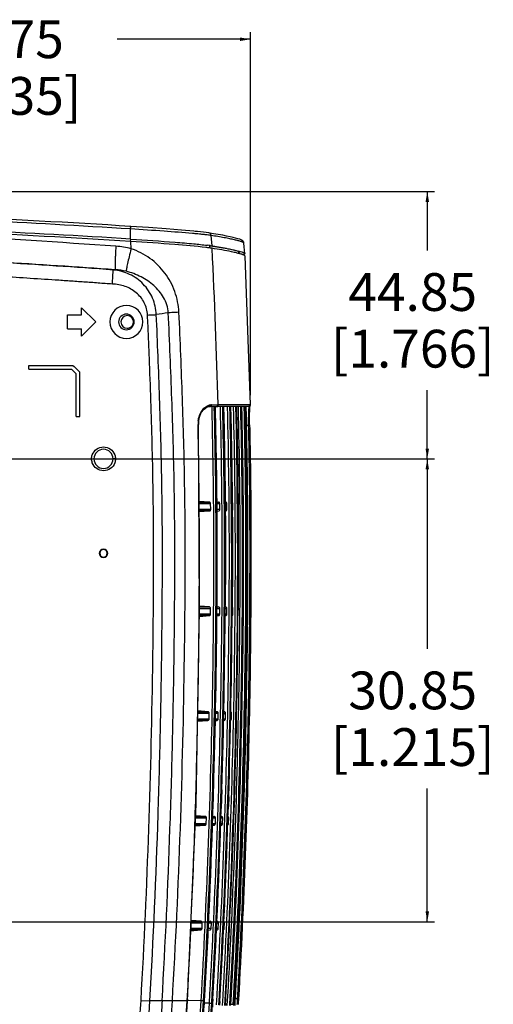
# Model space of a CAD drawing. Units: millimetres. Extents: x 0 to 1189, y 0 to 841.
# Drawn here: x 643 to 743, y 139 to 348 of the extents above; entities that cross this region are included whole.
import ezdxf

# ---------------------------------------------------------------- set-up
doc = ezdxf.new("R2010")
doc.units = ezdxf.units.MM
doc.header["$LTSCALE"] = 65.395
doc.layers.get('0').update_dxf_attribs({"linetype": 'CONTINUOUS'})
for name, color, linetype in [('00-V1_PLUS-LAST_ASDXF_DIMENSION', 7, 'CONTINUOUS'), ('V1_PLUS-BOTTDXF_CONTINUOUS_LINE', 7, 'CONTINUOUS'), ('V1P_OPTOMA-TDXF_CONTINUOUS_LINE', 7, 'CONTINUOUS')]:
    doc.layers.add(name, color=color, linetype=linetype)
doc.styles.get("Standard").update_dxf_attribs({"font": 'arial.ttf'})
doc.dimstyles.new('DIMSTYLE_1', dxfattribs={"dimtxt": 8, "dimasz": 2.2, "dimexe": 1.5, "dimexo": 1, "dimgap": 4.8, "dimtad": 0, "dimtih": 1, "dimtoh": 1, "dimdsep": 46, "dimtxsty": 'Standard', "dimblk": '_FILLED', "dimblk1": '_FILLED', "dimblk2": '_FILLED', "dimcen": 0.09, "dimadec": 0, "dimazin": 0, "dimtp": 0.01, "dimtm": 0.01, "dimtfac": 1, "dimtofl": 0, "dimtmove": 0, "dimatfit": 3, "dimldrblk": '_FILLED', "dimfxl": 0, "dimtolj": 1, "dimarcsym": 0})

# ---------------------------------------------------------------- blocks, each defined once
blk = doc.blocks.new('_FILLED')
at = {"color": 0, "linetype": 'ByBlock'}
blk.add_solid([(0, 0), (-1, 0.166), (-1, -0.166)], dxfattribs=at)
blk = doc.blocks.new('*D10')
at = {"layer": '00-V1_PLUS-LAST_ASDXF_DIMENSION', "color": 2, "linetype": 'Continuous'}
for p, q in [((563.05, 311.4), (730.43, 311.4)), ((728.93, 311.4), (728.93, 298.92)), ((728.93, 254.77), (728.93, 269.32)), ((528.86, 254.77), (730.43, 254.77))]:
    blk.add_line(p, q, dxfattribs=at)
at = {"layer": '00-V1_PLUS-LAST_ASDXF_DIMENSION', "color": 2, "linetype": 'Continuous', "xscale": 2.2, "yscale": 2.2, "zscale": 2.2}
for p, rotation in [((728.93, 311.4), 90), ((728.93, 254.77), 270)]:
    blk.add_blockref('_FILLED', p, dxfattribs=dict(at, rotation=rotation))
at = {"layer": '00-V1_PLUS-LAST_ASDXF_DIMENSION', "color": 2, "linetype": 'Continuous', "insert": (725.84, 294.12), "char_height": 8, "width": 34.1413, "attachment_point": 2, "line_spacing_factor": 0.9}
blk.add_mtext('44.85\\P[1.766]', dxfattribs=at)
blk = doc.blocks.new('*D11')
at = {"layer": '00-V1_PLUS-LAST_ASDXF_DIMENSION', "color": 2, "linetype": 'Continuous'}
for p, q in [((528.86, 254.77), (730.43, 254.77)), ((728.93, 254.77), (728.93, 214.57)), ((728.93, 156.77), (728.93, 184.97)), ((588.86, 156.77), (730.43, 156.77))]:
    blk.add_line(p, q, dxfattribs=at)
at = {"layer": '00-V1_PLUS-LAST_ASDXF_DIMENSION', "color": 2, "linetype": 'Continuous', "xscale": 2.2, "yscale": 2.2, "zscale": 2.2}
for p, rotation in [((728.93, 254.77), 90), ((728.93, 156.77), 270)]:
    blk.add_blockref('_FILLED', p, dxfattribs=dict(at, rotation=rotation))
at = {"layer": '00-V1_PLUS-LAST_ASDXF_DIMENSION', "color": 2, "linetype": 'Continuous', "insert": (725.84, 209.77), "char_height": 8, "width": 34.1413, "attachment_point": 2, "line_spacing_factor": 0.9}
blk.add_mtext('30.85\\P[1.215]', dxfattribs=at)
blk = doc.blocks.new('*D13')
at = {"layer": '00-V1_PLUS-LAST_ASDXF_DIMENSION', "color": 2, "linetype": 'Continuous'}
for p, q in [((591.36, 313.63), (591.36, 345.14)), ((691.48, 268.25), (691.48, 345.14)), ((591.36, 343.64), (619.55, 343.64)), ((691.48, 343.64), (663.29, 343.64))]:
    blk.add_line(p, q, dxfattribs=at)
at = {"layer": '00-V1_PLUS-LAST_ASDXF_DIMENSION', "color": 2, "linetype": 'Continuous', "xscale": 2.2, "yscale": 2.2, "zscale": 2.2, "rotation": 180}
blk.add_blockref('_FILLED', (591.36, 343.64), dxfattribs=at)
at = {"layer": '00-V1_PLUS-LAST_ASDXF_DIMENSION', "color": 2, "linetype": 'Continuous', "xscale": 2.2, "yscale": 2.2, "zscale": 2.2}
blk.add_blockref('_FILLED', (691.48, 343.64), dxfattribs=at)
at = {"layer": '00-V1_PLUS-LAST_ASDXF_DIMENSION', "color": 2, "linetype": 'Continuous', "insert": (638.33, 347.64), "char_height": 8, "width": 34.1413, "attachment_point": 2, "line_spacing_factor": 0.9}
blk.add_mtext('23.75\\P[0.935]', dxfattribs=at)

msp = doc.modelspace()

# ---------------------------------------------------------------- linework, layer by layer
at = {"layer": 'V1_PLUS-BOTTDXF_CONTINUOUS_LINE', "color": 7, "linetype": 'Continuous'}
for p, q in [((666.11, 300.814), (666.142, 301.313)), ((666.214, 299.272), (666.137, 300.824)), ((682.848, 299.414), (682.884, 299.913)), ((688.92, 298.715), (688.888, 298.31)), ((688.958, 298.44), (688.947, 298.295)), ((688.978, 298.689), (688.958, 298.44)), ((689.332, 298.189), (688.978, 298.689)), ((691.483, 266.273), (690.332, 297.728)), ((655.713, 286.791), (658.713, 283.791)), ((655.713, 285.291), (655.713, 286.791)), ((652.713, 285.291), (655.713, 285.291)), ((652.713, 282.291), (652.713, 285.291)), ((655.713, 280.791), (658.713, 283.791)), ((652.713, 282.291), (655.713, 282.291)), ((655.713, 280.791), (655.713, 282.291)), ((644.563, 273.791), (644.563, 274.591)), ((644.563, 274.591), (653.895, 274.591)), ((644.563, 273.791), (653.563, 273.791)), ((653.563, 273.791), (654.563, 272.791)), ((653.895, 274.591), (654.129, 274.357)), ((654.129, 274.357), (655.129, 273.357)), ((655.129, 273.357), (655.363, 273.122)), ((655.363, 263.791), (655.363, 273.122)), ((654.563, 263.791), (654.563, 272.791)), ((681.65, 265.328), (682.294, 265.792)), ((682.7, 265.792), (682.224, 265.741)), ((683.011, 265.85), (682.287, 265.787)), ((682.294, 265.792), (682.685, 265.929)), ((682.686, 265.929), (682.689, 265.93)), ((683.022, 265.827), (682.7, 265.792)), ((683.007, 265.964), (683.382, 265.964)), ((684.331, 265.966), (683.011, 265.85)), ((683.339, 265.861), (683.022, 265.827)), ((683.249, 266.269), (684.594, 266.272)), ((683.382, 265.964), (684.331, 265.966)), ((684.052, 265.901), (683.829, 265.901)), ((684.062, 265.9), (684.052, 265.901)), ((684.07, 265.207), (684.052, 265.901)), ((685.109, 265.861), (684.063, 265.752)), ((684.331, 265.966), (684.348, 265.966)), ((684.348, 265.966), (684.964, 265.966)), ((684.594, 266.272), (684.612, 266.271)), ((684.612, 266.272), (685.229, 266.272)), ((684.964, 265.966), (686.56, 265.966)), ((685.229, 266.272), (686.296, 266.272)), ((685.789, 265.901), (685.602, 265.901)), ((685.796, 265.901), (685.789, 265.901)), ((685.789, 265.901), (685.804, 265.315)), ((686.626, 265.862), (685.797, 265.777)), ((686.296, 266.272), (687.953, 266.272)), ((686.56, 265.966), (687.685, 265.966)), ((687.275, 265.902), (687.12, 265.902)), ((687.28, 265.902), (687.275, 265.902)), ((687.275, 265.902), (687.288, 265.37)), ((687.898, 265.862), (687.281, 265.8)), ((687.685, 265.966), (688.259, 265.966)), ((687.953, 266.272), (688.528, 266.272)), ((688.259, 265.966), (688.77, 265.966)), ((688.517, 265.903), (688.395, 265.903)), ((688.52, 265.902), (688.517, 265.903)), ((688.517, 265.903), (688.526, 265.555)), ((688.92, 265.861), (688.521, 265.823)), ((688.528, 266.272), (689.04, 266.272)), ((688.77, 265.966), (689.182, 265.966)), ((689.04, 266.272), (689.452, 266.272)), ((689.182, 265.966), (689.521, 265.966)), ((689.506, 265.903), (689.417, 265.903)), ((689.452, 266.272), (690.315, 266.273)), ((689.647, 265.861), (689.511, 265.848)), ((689.521, 265.966), (690.548, 265.966)), ((690.197, 265.903), (690.146, 265.903)), ((690.485, 265.904), (690.198, 265.879)), ((690.315, 266.273), (690.821, 266.273)), ((690.491, 265.904), (690.485, 265.904)), ((690.49, 265.907), (691.167, 265.966)), ((690.491, 265.903), (691.21, 265.966)), ((690.548, 265.966), (690.795, 265.966)), ((690.795, 265.966), (690.91, 265.966)), ((690.821, 266.273), (691.068, 266.273)), ((690.91, 265.966), (691.016, 265.966)), ((691.016, 265.966), (691.21, 265.966)), ((691.068, 266.273), (691.48, 266.273)), ((691.204, 265.966), (691.167, 265.966)), ((691.167, 265.966), (691.167, 265.966)), ((691.21, 265.966), (691.204, 265.966)), ((691.21, 265.966), (691.21, 265.966)), ((691.48, 266.273), (691.483, 266.273)), ((691.483, 266.273), (691.483, 266.273)), ((654.563, 263.791), (655.363, 263.791)), ((680.382, 262.096), (680.472, 262.098)), ((680.472, 262.098), (680.481, 262.534)), ((690.575, 261.922), (691.026, 261.961)), ((691.3, 261.968), (691.026, 261.961)), ((691.3, 261.968), (691.298, 262.037)), ((657.842, 254.791), (658.338, 254.791)), ((662.892, 254.791), (662.388, 254.791)), ((690.799, 248.931), (690.789, 249.833)), ((682.821, 245.622), (680.573, 245.784)), ((680.576, 245.621), (682.821, 245.622)), ((680.578, 245.324), (683.053, 245.325)), ((683.062, 244.09), (680.586, 244.09)), ((683.063, 244.09), (683.053, 245.325)), ((684.241, 245.659), (684.739, 245.623)), ((684.242, 245.622), (684.739, 245.623)), ((684.245, 245.325), (684.979, 245.326)), ((684.989, 244.089), (684.256, 244.09)), ((684.989, 244.089), (684.979, 245.326)), ((685.977, 245.326), (686.502, 245.33)), ((685.978, 245.623), (686.257, 245.623)), ((686.512, 244.093), (685.988, 244.089)), ((687.459, 245.327), (687.772, 245.33)), ((682.831, 243.788), (680.587, 243.789)), ((680.587, 243.626), (682.831, 243.788)), ((684.258, 243.752), (684.75, 243.787)), ((684.403, 224.299), (684.416, 226.385)), ((686.152, 226.329), (686.136, 223.775)), ((687.634, 225.796), (687.613, 222.689)), ((688.875, 225.68), (688.856, 222.77)), ((682.818, 223.436), (680.711, 223.589)), ((680.713, 223.436), (682.818, 223.436)), ((680.714, 223.134), (683.049, 223.135)), ((683.04, 221.9), (683.049, 223.135)), ((684.379, 223.135), (684.983, 223.135)), ((684.384, 223.463), (684.743, 223.437)), ((684.384, 223.437), (684.743, 223.437)), ((684.973, 221.899), (684.983, 223.135)), ((686.12, 223.135), (686.493, 223.132)), ((686.249, 223.437), (686.121, 223.447)), ((686.124, 223.437), (686.249, 223.437)), ((686.484, 221.899), (686.493, 223.136)), ((687.61, 223.134), (687.763, 223.133)), ((687.753, 221.898), (687.763, 223.136)), ((680.689, 221.45), (682.808, 221.603)), ((682.808, 221.603), (680.693, 221.603)), ((683.04, 221.9), (680.699, 221.901)), ((684.35, 221.574), (684.733, 221.602)), ((684.733, 221.602), (684.351, 221.602)), ((684.973, 221.899), (684.356, 221.9)), ((686.087, 221.591), (686.239, 221.602)), ((686.238, 221.602), (686.091, 221.602)), ((686.484, 221.895), (686.097, 221.898)), ((687.753, 221.895), (687.587, 221.896)), ((680.314, 200.945), (682.747, 200.946)), ((682.517, 201.251), (680.316, 201.41)), ((680.321, 201.25), (682.517, 201.251)), ((682.722, 199.711), (682.747, 200.946)), ((683.976, 200.946), (684.674, 200.946)), ((684.435, 201.252), (683.982, 201.284)), ((683.991, 201.251), (684.435, 201.252)), ((684.649, 199.71), (684.674, 200.946)), ((685.711, 200.945), (686.192, 200.935)), ((685.719, 201.252), (685.948, 201.252)), ((687.195, 200.943), (687.462, 200.938)), ((680.276, 199.258), (682.489, 199.417)), ((682.489, 199.417), (680.282, 199.418)), ((682.722, 199.711), (680.288, 199.712)), ((683.948, 199.383), (684.408, 199.417)), ((684.649, 199.71), (683.955, 199.71)), ((684.408, 199.417), (683.958, 199.417)), ((685.68, 199.399), (685.921, 199.416)), ((686.167, 199.698), (685.688, 199.708)), ((688.394, 198.934), (688.416, 200.001)), ((683.611, 182.021), (683.688, 184.545)), ((685.429, 184.687), (685.309, 180.773)), ((686.871, 183.223), (686.809, 181.206)), ((688.102, 182.847), (688.052, 181.245)), ((679.751, 177.077), (681.888, 177.232)), ((681.888, 177.232), (679.758, 177.232)), ((682.122, 177.522), (679.772, 177.523)), ((679.823, 178.756), (682.163, 178.756)), ((679.837, 179.065), (681.933, 179.065)), ((681.933, 179.065), (679.843, 179.216)), ((682.122, 177.522), (682.163, 178.756)), ((683.397, 177.202), (683.806, 177.231)), ((683.806, 177.231), (683.409, 177.231)), ((684.047, 177.521), (683.416, 177.521)), ((683.467, 178.757), (684.088, 178.757)), ((683.478, 179.066), (683.85, 179.066)), ((683.479, 179.093), (683.85, 179.066)), ((684.047, 177.521), (684.088, 178.757)), ((685.138, 177.218), (685.318, 177.231)), ((685.318, 177.231), (685.142, 177.231)), ((685.564, 177.52), (685.154, 177.52)), ((685.209, 178.757), (685.605, 178.757)), ((685.362, 179.066), (685.219, 179.077)), ((685.222, 179.066), (685.362, 179.066)), ((685.564, 177.52), (685.605, 178.757)), ((686.834, 177.52), (686.647, 177.52)), ((686.702, 178.758), (686.876, 178.758)), ((686.834, 177.52), (686.876, 178.758)), ((678.872, 156.567), (681.283, 156.567)), ((678.885, 156.879), (681.055, 156.88)), ((681.055, 156.88), (678.891, 157.036)), ((681.225, 155.332), (681.283, 156.567)), ((682.498, 156.567), (683.206, 156.567)), ((682.512, 156.914), (682.969, 156.881)), ((683.147, 155.331), (683.206, 156.567)), ((684.233, 156.568), (684.723, 156.568)), ((684.249, 156.881), (684.481, 156.881)), ((684.665, 155.331), (684.723, 156.568)), ((685.721, 156.568), (685.994, 156.568)), ((685.936, 155.33), (685.994, 156.568)), ((678.799, 154.888), (680.991, 155.046)), ((680.991, 155.046), (678.806, 155.047)), ((681.225, 155.332), (678.818, 155.333)), ((682.429, 155.011), (682.906, 155.046)), ((683.147, 155.331), (682.444, 155.332)), ((684.163, 155.027), (684.419, 155.045)), ((684.665, 155.331), (684.178, 155.331)), ((668.312, 140.134), (670.174, 140.028)), ((672.766, 140.028), (670.174, 140.028)), ((674.948, 140.028), (672.766, 140.028)), ((678.074, 140.028), (674.948, 140.028)), ((678.417, 140.079), (678.162, 140.08)), ((678.162, 140.033), (678.162, 140.033)), ((681.054, 140.069), (678.417, 140.079)), ((681.056, 140.111), (681.546, 140.083)), ((681.769, 140.083), (681.546, 140.083)), ((681.769, 140.083), (681.829, 141.148)), ((681.769, 140.083), (681.778, 140.085)), ((681.778, 140.085), (681.778, 140.085)), ((683.526, 140.403), (683.473, 139.465)), ((684.986, 139.916), (684.942, 139.151)), ((687.898, 139.697), (688.155, 139.683)), ((687.903, 139.787), (688.159, 139.773)), ((688.155, 139.683), (688.187, 139.681)), ((688.159, 139.773), (688.191, 139.771)), ((688.187, 139.681), (688.193, 139.771)), ((688.202, 139.824), (688.194, 139.68)), ((688.677, 140.431), (688.234, 140.431)), ((688.641, 139.796), (688.632, 139.653)), ((688.677, 140.431), (688.641, 139.796)), ((688.949, 140.415), (688.677, 140.431)), ((688.952, 140.461), (688.68, 140.476)), ((688.913, 139.779), (688.883, 139.274)), ((688.949, 140.415), (688.913, 139.779)), ((688.952, 140.461), (688.949, 140.415)), ((682.795, 139.537), (681.742, 139.539)), ((683.473, 139.465), (683.43, 138.728)), ((683.479, 139.46), (683.473, 139.465)), ((683.479, 139.46), (683.479, 139.46)), ((686.207, 139.524), (686.178, 139.018)), ((687.326, 139.331), (687.575, 139.317)), ((687.575, 139.317), (687.787, 139.305)), ((687.787, 139.305), (687.825, 139.302)), ((687.879, 139.337), (687.861, 139.033)), ((688.149, 139.017), (688.167, 139.32)), ((688.173, 139.32), (688.155, 139.017)), ((688.167, 139.32), (688.187, 139.681)), ((688.194, 139.68), (688.173, 139.32)), ((688.632, 139.653), (688.611, 139.291))]:
    msp.add_line(p, q, dxfattribs=at)
for points in [[(680.481, 262.534), (680.669, 263.618), (681.077, 264.58), (681.65, 265.328)], [(681.778, 140.085), (683.652, 183.047), (684.42, 225.449), (684.062, 265.9)], [(683.479, 139.46), (685.371, 182.538), (686.153, 225.153), (685.796, 265.901)], [(684.947, 139.149), (686.833, 181.833), (687.632, 224.55), (687.28, 265.902)], [(686.181, 139.017), (688.071, 181.736), (688.872, 224.497), (688.52, 265.902)], [(691.21, 265.966), (691.298, 265.988), (691.394, 266.051), (691.463, 266.158), (691.483, 266.273)], [(691.288, 262.76), (691.287, 263.106), (691.288, 263.439), (691.291, 263.758), (691.296, 264.06), (691.303, 264.344), (691.311, 264.609), (691.32, 264.854), (691.329, 265.078)], [(691.329, 265.078), (691.339, 265.281), (691.35, 265.462), (691.36, 265.623), (691.37, 265.762), (691.38, 265.881), (691.39, 265.978), (691.399, 266.056), (691.399, 266.059)], [(691.298, 262.037), (691.292, 262.403), (691.288, 262.76)], [(678.162, 140.033), (679.95, 181.713), (680.716, 222.866), (680.472, 262.098)], [(676.678, 123.47), (677.253, 128.16), (677.781, 134.138), (678.162, 140.033)], [(680.034, 122.316), (680.732, 127.295), (681.35, 133.71), (681.779, 140.085)], [(688.68, 140.476), (688.678, 140.454), (688.677, 140.431)], [(679.771, 113.487), (681.178, 118.753), (682.264, 125.364), (683.001, 132.514), (683.479, 139.46)], [(687.323, 139.28), (687.325, 139.306), (687.326, 139.331)]]:
    msp.add_lwpolyline(points, dxfattribs=at)
for centre, radius, start, end in [((661.8, 282.857), 16.998, 74.94954, 85.97963), ((676.889, 255.362), 44.491, 82.3553, 83.33592), ((-785.86, 227.97), 1470.971, 1.49207, 2.78241), ((683.065, 275.641), 23.407, 75.57551, 76.56091), ((684.503, 281.241), 17.626, 74.71638, 75.56731), ((519.041, -1662.174), 1962.201, 85.808604, 87.227263), ((510.391, -1873.416), 2173.615, 85.977501, 87.268889), ((689.249, 129.611), 167.327, 99.07178, 99.21442), ((662.15, 282.034), 12.83, 76.40458, 86.79984), ((665.213, 283.791), 3.5, 0, 180), ((696.78, 125.589), 161.725, 98.07081, 98.97662), ((665.213, 283.791), 3.5, 180, 360), ((665.213, 283.791), 1.65, 0, 180), ((665.213, 283.791), 1.65, 180, 360), ((678.092, 290.437), 24.962, 280.05402, 280.21388), ((678.308, 289.24), 23.746, 280.21072, 280.76737), ((683.029, 264.353), 1.614, 102.27609, 103.59957), ((678.639, 287.506), 21.98, 280.76619, 281.46253), ((683.253, 264.563), 1.706, 90.156, 96.53867), ((689.333, 251.371), 14.561, 95.19248, 95.65305), ((-567.089, 234.026), 1255.888, 0.846675, 1.454411), ((690.773, 246.583), 19.367, 95.14343, 95.49188), ((-549.267, 234.401), 1240.152, 0.712984, 1.455604), ((685.718, 262.215), 5.337, 172.25708, 181.27631), ((685.598, 262.202), 5.145, 172.45504, 181.1528), ((739.232, 262.799), 48.214, 179.93602, 180.9958), ((-587.862, 234.288), 1268.549, 0.931325, 1.256113), ((660.363, 254.791), 2.025, 0, 180), ((660.363, 254.791), 2.025, 180, 360), ((-571.203, 235.171), 1251.877, 359.810579, 0.903322), ((-443.937, 235.994), 1132.72, 0.125923, 0.83918), ((-1005.917, 235.282), 1694.701, 358.807123, 0.108263), ((660.364, 234.791), 0.887, 0.00319, 179.99681), ((660.363, 234.791), 0.8, 0, 180), ((660.364, 234.791), 0.887, 180.00319, 359.99681), ((660.363, 234.791), 0.8, 180, 360), ((-1154.405, 236.475), 1835.08, 359.205065, 359.830058), ((-1049.11, 235.611), 1733.55, 358.311988, 359.626131), ((-1047.405, 235.579), 1733.582, 358.317732, 359.609863), ((-1042.151, 235.487), 1729.811, 358.268625, 359.576088), ((-1041.865, 235.486), 1730.768, 358.257189, 359.579044), ((-1149.041, 236.099), 1829.712, 358.629792, 359.214517), ((-989.639, 234.153), 1678.403, 357.588495, 358.797636), ((-1000.239, 232.518), 1680.867, 357.950263, 358.63052), ((-937.63, 232.216), 1622.018, 356.781449, 358.226646), ((-935.048, 232.107), 1621.17, 356.757223, 358.18544), ((-934.96, 232.115), 1622.567, 356.742511, 358.202006), ((-934.493, 232.103), 1623.342, 356.730671, 358.204665), ((-975.472, 231.715), 1656.088, 357.132532, 357.947393), ((-936.724, 232.086), 1625.448, 357.420922, 357.582806), ((-905.629, 230.637), 1594.319, 356.705844, 357.422668), ((-928.973, 229.404), 1609.531, 356.816778, 357.131886), ((-657.706, 213.936), 1328.069, 356.199685, 356.814404), ((322.574, 160.579), 359.78, 356.56139, 356.73424), ((687.585, 139.908), 0.622, 347.31915, 352.26496), ((689.599, 163.59), 24.89, 255.31106, 255.75153), ((687.228, 140.28), 1.146, 301.43315, 304.61304)]:
    msp.add_arc(centre, radius, start, end, dxfattribs=at)
for points, knots in [([(666.137, 300.824), (653.902, 301.602), (629.409, 302.923), (580.383, 304.805), (519.043, 305.725), (445.446, 304.611), (396.426, 302.375), (371.949, 300.823)], [0, 0, 0, 0, 0.1249478, 0.2499589, 0.5000041, 0.7500494, 1, 1, 1, 1]), ([(662.991, 299.814), (639.044, 301.502), (591.082, 304.103), (519.043, 305.409), (447.004, 304.103), (399.042, 301.502), (375.095, 299.814)], [0, 0, 0, 0, 0.2499598, 0.5, 0.7500402, 1, 1, 1, 1]), ([(682.052, 299.553), (679.852, 299.813), (674.546, 300.254), (669.238, 300.627), (666.137, 300.824)], [0, 0, 0, 0, 0.4162929, 1, 1, 1, 1]), ([(662.991, 299.814), (662.949, 299.211), (662.895, 298.333), (662.844, 297.209), (662.819, 296.482), (662.809, 295.869), (662.808, 295.389), (662.829, 295.066), (662.842, 294.895), (662.866, 294.845)], [0, 0, 0, 0, 0.363958, 0.5301226, 0.6780543, 0.8026867, 0.899803, 0.9661907, 1, 1, 1, 1]), ([(666.214, 299.272), (666.066, 298.718), (665.798, 297.678), (665.468, 296.277), (665.263, 295.312), (665.18, 294.764), (665.161, 294.575), (665.166, 294.505)], [0, 0, 0, 0, 0.3520707, 0.6592978, 0.8842272, 0.9568881, 1, 1, 1, 1]), ([(676.342, 285.836), (676.273, 287.33), (675.674, 290.295), (673.524, 294.259), (670.327, 297.433), (667.635, 298.821), (666.214, 299.272)], [0, 0, 0, 0, 0.2517577, 0.5003444, 0.7488365, 1, 1, 1, 1]), ([(683.377, 299.375), (683.335, 299.382), (683.145, 299.412), (682.955, 299.438), (682.808, 299.458)], [0, 0, 0, 0, 0.2222787, 1, 1, 1, 1]), ([(688.505, 298.407), (688.17, 298.487), (686.47, 298.861), (684.754, 299.155), (683.376, 299.375)], [0, 0, 0, 0, 0.1981932, 1, 1, 1, 1]), ([(688.92, 298.715), (688.219, 298.919), (686.413, 299.311), (684.597, 299.634), (683.497, 299.814)], [0, 0, 0, 0, 0.3962505, 1, 1, 1, 1]), ([(688.978, 298.689), (688.976, 298.691), (688.959, 298.704), (688.938, 298.709), (688.92, 298.715)], [0, 0, 0, 0, 0.1386493, 1, 1, 1, 1]), ([(689.621, 298.104), (689.585, 298.116), (689.428, 298.165), (689.271, 298.21), (689.149, 298.243)], [0, 0, 0, 0, 0.2307906, 1, 1, 1, 1]), ([(689.958, 297.984), (689.933, 297.994), (689.822, 298.037), (689.708, 298.076), (689.621, 298.104)], [0, 0, 0, 0, 0.2260076, 1, 1, 1, 1]), ([(690.332, 297.728), (690.329, 297.781), (690.182, 297.89), (690.052, 297.946), (689.958, 297.984)], [0, 0, 0, 0, 0.3417861, 1, 1, 1, 1]), ([(662.257, 291.81), (661.247, 291.856), (659.232, 292.025), (656.207, 292.233), (653.182, 292.442), (649.148, 292.717), (644.105, 293.046), (636.035, 293.55), (625.944, 294.133), (617.868, 294.549), (613.83, 294.744)], [0, 0, 0, 0, 0.0624994, 0.1249996, 0.1874988, 0.2499989, 0.3749985, 0.4999985, 0.7499988, 1, 1, 1, 1]), ([(662.257, 291.81), (662.273, 292.171), (662.306, 292.844), (662.36, 293.735), (662.399, 294.333), (662.434, 294.648), (662.445, 294.747), (662.455, 294.778)], [0, 0, 0, 0, 0.3643565, 0.6789059, 0.9008037, 0.9669773, 1, 1, 1, 1]), ([(671.546, 285.333), (671.49, 286.525), (670.951, 288.907), (668.935, 291.942), (665.982, 294.06), (663.635, 294.68), (662.455, 294.778)], [0, 0, 0, 0, 0.2511895, 0.5014656, 0.7507426, 1, 1, 1, 1]), ([(674.075, 285.712), (674.05, 286.291), (673.847, 287.43), (672.929, 289.476), (671.11, 291.59), (668.354, 293.45), (666.259, 294.24), (665.166, 294.505)], [0, 0, 0, 0, 0.1304776, 0.2571027, 0.5013167, 0.746775, 1, 1, 1, 1]), ([(669.683, 285.249), (669.64, 286.15), (669.149, 287.954), (667.399, 290.114), (664.975, 291.459), (663.162, 291.77), (662.257, 291.81)], [0, 0, 0, 0, 0.2495763, 0.4993776, 0.7494733, 1, 1, 1, 1]), ([(672.766, 140.028), (673.463, 152.154), (674.294, 170.357), (675.008, 194.64), (675.338, 212.857), (675.503, 231.076), (675.416, 249.297), (674.87, 267.51), (674.362, 279.646), (674.075, 285.712)], [0, 0, 0, 0, 0.2499983, 0.3749997, 0.5000011, 0.6250025, 0.7500023, 0.8750012, 1, 1, 1, 1]), ([(676.342, 285.836), (676.095, 285.824), (675.339, 285.784), (674.583, 285.745), (674.075, 285.712)], [0, 0, 0, 0, 0.3266642, 1, 1, 1, 1]), ([(674.948, 140.028), (675.65, 152.164), (676.773, 176.454), (677.488, 206.84), (677.701, 231.152), (677.62, 249.388), (677.11, 267.617), (676.621, 279.764), (676.342, 285.836)], [0, 0, 0, 0, 0.2499987, 0.4999983, 0.6250001, 0.7500005, 0.8750002, 1, 1, 1, 1]), ([(668.312, 140.134), (668.998, 152.213), (670.094, 176.388), (670.795, 206.628), (671.006, 230.825), (670.935, 248.974), (670.513, 264.092), (670.136, 274.672), (669.877, 280.716), (669.76, 283.738), (669.683, 285.249)], [0, 0, 0, 0, 0.2499982, 0.499997, 0.6249982, 0.7499981, 0.8749985, 0.9374992, 0.9687496, 1, 1, 1, 1]), ([(669.683, 285.249), (669.882, 285.258), (670.503, 285.287), (671.124, 285.316), (671.546, 285.333)], [0, 0, 0, 0, 0.3204996, 1, 1, 1, 1]), ([(670.174, 140.028), (670.921, 153.171), (671.761, 172.198), (672.442, 197.105), (672.735, 214.738), (672.877, 232.373), (672.776, 250.025), (672.279, 267.677), (671.812, 279.448), (671.546, 285.333)], [0, 0, 0, 0, 0.2716725, 0.3929821, 0.5141731, 0.6355992, 0.7569137, 0.878421, 1, 1, 1, 1]), ([(680.429, 262.934), (680.465, 263.198), (680.665, 264.134), (681.147, 265.022), (681.639, 265.51)], [0, 0, 0, 0, 0.2773597, 1, 1, 1, 1]), ([(680.497, 262.878), (680.542, 263.214), (680.797, 264.305), (681.492, 265.352), (682.18, 265.734)], [0, 0, 0, 0, 0.3015489, 1, 1, 1, 1]), ([(681.053, 140.069), (682.248, 161.008), (683.778, 202.935), (683.871, 244.895), (683.339, 265.861)], [0, 0, 0, 0, 0.500006, 1, 1, 1, 1]), ([(681.546, 140.083), (682.741, 161.035), (684.269, 202.97), (684.361, 244.939), (683.829, 265.901)], [0, 0, 0, 0, 0.5002108, 1, 1, 1, 1]), ([(681.639, 265.51), (681.752, 265.622), (682.16, 265.976), (682.68, 266.215), (683.059, 266.258)], [0, 0, 0, 0, 0.2953576, 1, 1, 1, 1]), ([(682.18, 265.734), (682.219, 265.756), (682.369, 265.834), (682.529, 265.892), (682.649, 265.921)], [0, 0, 0, 0, 0.2680468, 1, 1, 1, 1]), ([(682.795, 139.537), (684.001, 160.565), (685.545, 202.668), (685.643, 244.807), (685.109, 265.861)], [0, 0, 0, 0, 0.5000061, 1, 1, 1, 1]), ([(683.249, 266.269), (683.25, 266.197), (683.208, 266.051), (683.073, 265.971), (683.007, 265.964)], [0, 0, 0, 0, 0.5188299, 1, 1, 1, 1]), ([(683.288, 139.513), (684.495, 160.558), (686.039, 202.683), (686.135, 244.843), (685.602, 265.901)], [0, 0, 0, 0, 0.5001679, 1, 1, 1, 1]), ([(683.829, 265.901), (683.805, 265.901), (683.641, 265.889), (683.478, 265.876), (683.339, 265.861)], [0, 0, 0, 0, 0.1511373, 1, 1, 1, 1]), ([(684.416, 226.385), (684.452, 232.858), (684.46, 245.8), (684.23, 258.74), (684.07, 265.207)], [0, 0, 0, 0, 0.5001502, 1, 1, 1, 1]), ([(684.294, 139.196), (685.507, 160.28), (687.06, 202.498), (687.16, 244.75), (686.626, 265.862)], [0, 0, 0, 0, 0.5000057, 1, 1, 1, 1]), ([(684.594, 266.272), (684.596, 266.199), (684.545, 266.047), (684.402, 265.972), (684.331, 265.966)], [0, 0, 0, 0, 0.5058109, 1, 1, 1, 1]), ([(684.612, 266.272), (684.614, 266.199), (684.563, 266.047), (684.419, 265.972), (684.348, 265.966)], [0, 0, 0, 0, 0.5056546, 1, 1, 1, 1]), ([(684.789, 139.178), (686.003, 160.277), (687.556, 202.514), (687.655, 244.786), (687.12, 265.902)], [0, 0, 0, 0, 0.5001319, 1, 1, 1, 1]), ([(685.602, 265.901), (685.578, 265.901), (685.413, 265.889), (685.249, 265.876), (685.109, 265.861)], [0, 0, 0, 0, 0.1445558, 1, 1, 1, 1]), ([(685.558, 139.026), (686.774, 160.138), (688.331, 202.412), (688.432, 244.722), (687.898, 265.862)], [0, 0, 0, 0, 0.5000056, 1, 1, 1, 1]), ([(685.804, 265.315), (685.966, 258.82), (686.196, 245.825), (686.188, 232.828), (686.152, 226.329)], [0, 0, 0, 0, 0.4998938, 1, 1, 1, 1]), ([(686.582, 139.055), (687.797, 160.162), (689.353, 202.427), (689.453, 244.726), (688.92, 265.861)], [0, 0, 0, 0, 0.5000055, 1, 1, 1, 1]), ([(687.12, 265.902), (687.098, 265.902), (686.932, 265.889), (686.768, 265.876), (686.626, 265.862)], [0, 0, 0, 0, 0.1378818, 1, 1, 1, 1]), ([(687.082, 139.06), (688.297, 160.176), (689.851, 202.453), (689.952, 244.765), (689.417, 265.903)], [0, 0, 0, 0, 0.5000784, 1, 1, 1, 1]), ([(689.506, 265.903), (690.041, 244.767), (689.94, 202.461), (688.386, 160.189), (687.172, 139.075)], [0, 0, 0, 0, 0.4999237, 1, 1, 1, 1]), ([(687.288, 265.37), (687.452, 258.777), (687.685, 245.586), (687.673, 232.393), (687.634, 225.796)], [0, 0, 0, 0, 0.4999248, 1, 1, 1, 1]), ([(687.326, 139.331), (688.534, 160.392), (690.081, 202.565), (690.179, 244.772), (689.647, 265.861)], [0, 0, 0, 0, 0.5000055, 1, 1, 1, 1]), ([(687.825, 139.302), (689.034, 160.378), (690.581, 202.574), (690.679, 244.805), (690.146, 265.903)], [0, 0, 0, 0, 0.5000614, 1, 1, 1, 1]), ([(690.197, 265.903), (690.73, 244.811), (690.632, 202.592), (689.087, 160.407), (687.879, 139.337)], [0, 0, 0, 0, 0.4999398, 1, 1, 1, 1]), ([(688.395, 265.903), (688.379, 265.903), (688.253, 265.893), (688.126, 265.883), (688.015, 265.873)], [0, 0, 0, 0, 0.1186795, 1, 1, 1, 1]), ([(690.491, 265.904), (691.021, 244.892), (690.927, 202.835), (689.397, 160.813), (688.201, 139.824)], [0, 0, 0, 0, 0.4999467, 1, 1, 1, 1]), ([(688.526, 265.555), (688.692, 258.911), (688.928, 245.62), (688.914, 232.327), (688.875, 225.68)], [0, 0, 0, 0, 0.4999587, 1, 1, 1, 1]), ([(689.417, 265.903), (689.403, 265.903), (689.277, 265.892), (689.15, 265.882), (689.037, 265.872)], [0, 0, 0, 0, 0.1103378, 1, 1, 1, 1]), ([(690.146, 265.903), (690.084, 265.903), (689.918, 265.882), (689.751, 265.871), (689.647, 265.861)], [0, 0, 0, 0, 0.3736155, 1, 1, 1, 1]), ([(691.11, 265.57), (691.097, 265.411), (691.039, 264.506), (691.019, 263.6), (691.019, 262.853)], [0, 0, 0, 0, 0.17616, 1, 1, 1, 1]), ([(691.141, 265.866), (691.138, 265.847), (691.126, 265.749), (691.117, 265.65), (691.11, 265.57)], [0, 0, 0, 0, 0.1899675, 1, 1, 1, 1]), ([(691.167, 265.966), (691.157, 265.966), (691.153, 265.917), (691.145, 265.891), (691.141, 265.866)], [0, 0, 0, 0, 0.2717997, 1, 1, 1, 1]), ([(691.026, 261.961), (691.138, 256.899), (691.307, 246.772), (691.348, 226.515), (690.953, 191.07), (689.824, 160.699), (688.68, 140.476)], [0, 0, 0, 0, 0.1250032, 0.2500065, 0.5000115, 1, 1, 1, 1]), ([(691.299, 261.967), (691.411, 256.904), (691.579, 246.775), (691.621, 226.516), (691.226, 191.065), (690.097, 160.689), (688.953, 140.461)], [0, 0, 0, 0, 0.1250099, 0.2500107, 0.499978, 1, 1, 1, 1]), ([(657.988, 255.637), (658.158, 256.116), (658.815, 256.988), (660.358, 257.477), (661.905, 256.998), (662.567, 256.129), (662.74, 255.652)], [0, 0, 0, 0, 0.2500473, 0.5000026, 0.7499401, 1, 1, 1, 1]), ([(662.746, 253.945), (662.576, 253.466), (661.918, 252.594), (660.375, 252.105), (658.828, 252.584), (658.167, 253.452), (657.993, 253.93)], [0, 0, 0, 0, 0.2500472, 0.5000024, 0.74994, 1, 1, 1, 1]), ([(688.191, 139.771), (689.228, 157.944), (690.314, 185.232), (690.878, 221.631), (690.904, 239.832), (690.799, 248.931)], [0, 0, 0, 0, 0.5000422, 0.7500304, 1, 1, 1, 1]), ([(683.053, 245.325), (683.053, 245.398), (683.012, 245.539), (682.882, 245.617), (682.821, 245.622)], [0, 0, 0, 0, 0.5478252, 1, 1, 1, 1]), ([(682.831, 243.788), (682.893, 243.793), (683.024, 243.873), (683.063, 244.015), (683.062, 244.09)], [0, 0, 0, 0, 0.4518383, 1, 1, 1, 1]), ([(684.979, 245.326), (684.979, 245.4), (684.934, 245.543), (684.801, 245.618), (684.739, 245.623)], [0, 0, 0, 0, 0.547169, 1, 1, 1, 1]), ([(684.75, 243.787), (684.812, 243.792), (684.946, 243.868), (684.99, 244.014), (684.989, 244.089)], [0, 0, 0, 0, 0.4525145, 1, 1, 1, 1]), ([(686.502, 245.326), (686.502, 245.401), (686.455, 245.545), (686.319, 245.618), (686.257, 245.623)], [0, 0, 0, 0, 0.5467494, 1, 1, 1, 1]), ([(686.267, 243.787), (686.33, 243.792), (686.467, 243.866), (686.512, 244.013), (686.512, 244.089)], [0, 0, 0, 0, 0.4529769, 1, 1, 1, 1]), ([(687.772, 245.326), (687.771, 245.402), (687.722, 245.548), (687.585, 245.619), (687.522, 245.623)], [0, 0, 0, 0, 0.5463278, 1, 1, 1, 1]), ([(687.532, 243.787), (687.595, 243.791), (687.733, 243.864), (687.782, 244.012), (687.781, 244.088)], [0, 0, 0, 0, 0.4534153, 1, 1, 1, 1]), ([(683.049, 223.135), (683.05, 223.209), (683.011, 223.352), (682.88, 223.432), (682.818, 223.436)], [0, 0, 0, 0, 0.5481801, 1, 1, 1, 1]), ([(684.983, 223.135), (684.983, 223.211), (684.94, 223.356), (684.806, 223.432), (684.743, 223.437)], [0, 0, 0, 0, 0.5474951, 1, 1, 1, 1]), ([(686.493, 223.136), (686.494, 223.212), (686.448, 223.358), (686.311, 223.433), (686.249, 223.437)], [0, 0, 0, 0, 0.5470306, 1, 1, 1, 1]), ([(687.763, 223.136), (687.763, 223.166), (687.75, 223.273), (687.679, 223.373), (687.611, 223.409)], [0, 0, 0, 0, 0.2791663, 1, 1, 1, 1]), ([(682.808, 221.603), (682.869, 221.607), (682.999, 221.686), (683.039, 221.826), (683.04, 221.9)], [0, 0, 0, 0, 0.4521603, 1, 1, 1, 1]), ([(684.733, 221.602), (684.795, 221.607), (684.928, 221.682), (684.972, 221.825), (684.973, 221.899)], [0, 0, 0, 0, 0.4528154, 1, 1, 1, 1]), ([(686.239, 221.602), (686.301, 221.606), (686.436, 221.679), (686.483, 221.824), (686.484, 221.899)], [0, 0, 0, 0, 0.4532419, 1, 1, 1, 1]), ([(687.578, 221.619), (687.602, 221.629), (687.7, 221.688), (687.752, 221.811), (687.753, 221.898)], [0, 0, 0, 0, 0.2269697, 1, 1, 1, 1]), ([(682.747, 200.946), (682.748, 201.021), (682.71, 201.165), (682.578, 201.246), (682.517, 201.251)], [0, 0, 0, 0, 0.5484575, 1, 1, 1, 1]), ([(684.674, 200.946), (684.676, 201.022), (684.634, 201.169), (684.498, 201.247), (684.435, 201.252)], [0, 0, 0, 0, 0.5477373, 1, 1, 1, 1]), ([(686.192, 200.947), (686.194, 201.023), (686.149, 201.172), (686.011, 201.247), (685.948, 201.252)], [0, 0, 0, 0, 0.5472622, 1, 1, 1, 1]), ([(687.462, 200.947), (687.463, 201.024), (687.416, 201.174), (687.277, 201.248), (687.213, 201.252)], [0, 0, 0, 0, 0.5467965, 1, 1, 1, 1]), ([(682.489, 199.417), (682.549, 199.422), (682.678, 199.499), (682.72, 199.638), (682.722, 199.711)], [0, 0, 0, 0, 0.4524431, 1, 1, 1, 1]), ([(684.408, 199.417), (684.469, 199.421), (684.602, 199.495), (684.647, 199.636), (684.649, 199.71)], [0, 0, 0, 0, 0.4530697, 1, 1, 1, 1]), ([(685.921, 199.416), (685.983, 199.421), (686.117, 199.493), (686.165, 199.635), (686.167, 199.71)], [0, 0, 0, 0, 0.453466, 1, 1, 1, 1]), ([(687.186, 199.416), (687.249, 199.42), (687.384, 199.49), (687.435, 199.634), (687.437, 199.709)], [0, 0, 0, 0, 0.453866, 1, 1, 1, 1]), ([(681.888, 177.232), (681.948, 177.236), (682.076, 177.312), (682.119, 177.449), (682.122, 177.522)], [0, 0, 0, 0, 0.4527306, 1, 1, 1, 1]), ([(682.163, 178.756), (682.165, 178.832), (682.129, 178.978), (681.996, 179.061), (681.933, 179.065)], [0, 0, 0, 0, 0.5487468, 1, 1, 1, 1]), ([(683.806, 177.231), (683.867, 177.236), (683.998, 177.308), (684.045, 177.447), (684.047, 177.521)], [0, 0, 0, 0, 0.4533177, 1, 1, 1, 1]), ([(684.088, 178.757), (684.091, 178.834), (684.05, 178.982), (683.914, 179.061), (683.85, 179.066)], [0, 0, 0, 0, 0.547999, 1, 1, 1, 1]), ([(685.318, 177.231), (685.379, 177.235), (685.512, 177.306), (685.562, 177.446), (685.564, 177.52)], [0, 0, 0, 0, 0.4536927, 1, 1, 1, 1]), ([(685.605, 178.757), (685.608, 178.835), (685.564, 178.985), (685.426, 179.062), (685.362, 179.066)], [0, 0, 0, 0, 0.5475058, 1, 1, 1, 1]), ([(686.631, 177.239), (686.657, 177.246), (686.768, 177.297), (686.831, 177.427), (686.834, 177.52)], [0, 0, 0, 0, 0.2262896, 1, 1, 1, 1]), ([(686.876, 178.758), (686.877, 178.79), (686.865, 178.904), (686.785, 179.011), (686.711, 179.045)], [0, 0, 0, 0, 0.282576, 1, 1, 1, 1]), ([(681.283, 156.567), (681.287, 156.643), (681.251, 156.791), (681.117, 156.875), (681.055, 156.88)], [0, 0, 0, 0, 0.5490512, 1, 1, 1, 1]), ([(683.206, 156.567), (683.209, 156.645), (683.17, 156.796), (683.032, 156.876), (682.969, 156.881)], [0, 0, 0, 0, 0.5482814, 1, 1, 1, 1]), ([(684.723, 156.568), (684.727, 156.646), (684.685, 156.798), (684.545, 156.876), (684.481, 156.881)], [0, 0, 0, 0, 0.5477642, 1, 1, 1, 1]), ([(685.994, 156.568), (685.998, 156.647), (685.953, 156.801), (685.811, 156.877), (685.746, 156.881)], [0, 0, 0, 0, 0.5472453, 1, 1, 1, 1]), ([(680.991, 155.046), (681.05, 155.051), (681.178, 155.125), (681.222, 155.26), (681.225, 155.332)], [0, 0, 0, 0, 0.4530269, 1, 1, 1, 1]), ([(682.906, 155.046), (682.966, 155.05), (683.096, 155.121), (683.144, 155.259), (683.147, 155.331)], [0, 0, 0, 0, 0.4535779, 1, 1, 1, 1]), ([(684.419, 155.045), (684.48, 155.05), (684.611, 155.119), (684.662, 155.258), (684.665, 155.331)], [0, 0, 0, 0, 0.4539255, 1, 1, 1, 1]), ([(685.685, 155.045), (685.746, 155.049), (685.88, 155.117), (685.932, 155.256), (685.936, 155.33)], [0, 0, 0, 0, 0.45429, 1, 1, 1, 1]), ([(669.298, 125.785), (669.382, 127.013), (669.696, 131.759), (669.974, 136.508), (670.176, 140.028)], [0, 0, 0, 0, 0.2588084, 1, 1, 1, 1]), ([(672.766, 140.028), (672.694, 138.773), (672.403, 133.631), (672.114, 128.487), (671.788, 124.607)], [0, 0, 0, 0, 0.2439613, 1, 1, 1, 1]), ([(673.798, 124.079), (674.077, 126.765), (674.482, 132.082), (674.795, 137.402), (674.948, 140.028)], [0, 0, 0, 0, 0.5066268, 1, 1, 1, 1]), ([(676.602, 123.494), (676.99, 126.234), (677.557, 131.742), (677.921, 137.265), (678.075, 140.028)], [0, 0, 0, 0, 0.4999837, 1, 1, 1, 1]), ([(678.074, 140.028), (678.096, 140.028), (678.116, 140.035), (678.161, 140.026), (678.162, 140.033)], [0, 0, 0, 0, 0.7349746, 1, 1, 1, 1]), ([(679.312, 122.41), (679.798, 125.328), (680.477, 131.212), (680.885, 137.115), (681.054, 140.069)], [0, 0, 0, 0, 0.4999649, 1, 1, 1, 1]), ([(679.8, 122.349), (680.287, 125.279), (680.968, 131.189), (681.377, 137.117), (681.546, 140.083)], [0, 0, 0, 0, 0.4999652, 1, 1, 1, 1]), ([(679.735, 113.992), (680.395, 116.04), (681.364, 120.247), (682.575, 128.77), (683.041, 135.216), (683.287, 139.513)], [0, 0, 0, 0, 0.2499057, 0.4999313, 1, 1, 1, 1]), ([(681.085, 122.055), (681.559, 124.944), (682.221, 130.77), (682.627, 136.613), (682.795, 139.537)], [0, 0, 0, 0, 0.4999618, 1, 1, 1, 1]), ([(682.795, 139.536), (682.841, 139.534), (683.005, 139.527), (683.169, 139.515), (683.288, 139.513)], [0, 0, 0, 0, 0.2789978, 1, 1, 1, 1])]:
    msp.add_open_spline(points, degree=3, knots=knots, dxfattribs=at)
for points in [[(682.689, 265.93), (682.793, 265.953), (682.9, 265.965), (683.007, 265.964)], [(657.842, 254.791), (657.842, 255.077), (657.892, 255.367), (657.988, 255.637)], [(657.993, 253.93), (657.894, 254.204), (657.842, 254.499), (657.842, 254.791)], [(662.74, 255.652), (662.84, 255.378), (662.892, 255.082), (662.892, 254.791)], [(662.892, 254.791), (662.891, 254.505), (662.842, 254.214), (662.746, 253.945)], [(686.512, 244.089), (686.509, 244.501), (686.506, 244.913), (686.502, 245.326)], [(687.781, 244.088), (687.779, 244.501), (687.775, 244.914), (687.772, 245.326)], [(686.167, 199.71), (686.176, 200.122), (686.184, 200.534), (686.192, 200.947)], [(687.437, 199.709), (687.445, 200.122), (687.454, 200.534), (687.462, 200.947)]]:
    msp.add_open_spline(points, degree=3, dxfattribs=at)
at = {"layer": 'V1P_OPTOMA-TDXF_CONTINUOUS_LINE', "color": 7, "linetype": 'Continuous'}
for p, q in [((666.112, 301.327), (666.101, 303.469)), ((679.805, 302.968), (679.515, 302.999)), ((679.837, 302.964), (679.805, 302.968)), ((680.302, 302.915), (679.837, 302.964)), ((682.683, 302.627), (682.682, 302.627)), ((683.239, 302.536), (682.682, 302.627)), ((683.651, 302.469), (683.239, 302.536)), ((666.112, 301.327), (666.17, 301.323)), ((683.29, 300.615), (683.166, 302.087)), ((683.346, 299.952), (683.29, 300.615)), ((690.114, 300.457), (690.113, 300.461)), ((690.114, 300.455), (690.114, 300.457)), ((690.308, 298.234), (690.114, 300.457)), ((683.352, 299.878), (683.346, 299.952)), ((683.352, 299.878), (683.471, 299.859)), ((688.959, 298.791), (689.012, 298.777))]:
    msp.add_line(p, q, dxfattribs=at)
for points in [[(679.515, 302.999), (676.883, 303.236), (673.665, 303.493), (669.878, 303.766), (666.104, 304.016)], [(682.683, 302.627), (681.511, 302.785), (680.302, 302.915)], [(690.114, 300.455), (690.053, 300.684), (689.778, 301.001), (689.509, 301.153), (689.197, 301.277), (688.814, 301.401), (688.349, 301.531), (687.798, 301.668), (687.158, 301.812), (686.427, 301.965), (685.601, 302.125), (684.677, 302.293), (683.651, 302.469)]]:
    msp.add_lwpolyline(points, dxfattribs=at)
for centre, radius, start, end in [((525.89, -1931.032), 2238.896, 86.409516, 88.049437), ((523.543, -1977.759), 2283.541, 86.420528, 88.055116), ((530.849, -1841.571), 2149.845, 86.392965, 87.425322), ((664.596, 138.814), 164.356, 84.63602, 84.89554), ((668.001, 174.948), 128.062, 84.32141, 84.6417), ((677.314, 261.398), 41.11, 82.57334, 83.39317), ((677.443, 260.292), 40.027, 82.10124, 82.94671), ((684.683, 282.489), 16.853, 74.84312, 75.11729), ((665.363, 283.791), 1.325, 90, 270), ((665.363, 283.791), 1.325, 38.5777, 90), ((665.363, 283.791), 1.325, 321.42766, 38.5777), ((665.363, 283.791), 1.325, 270, 321.42766)]:
    msp.add_arc(centre, radius, start, end, dxfattribs=at)
for points, knots in [([(666.101, 303.469), (666.105, 303.54), (666.109, 303.665), (666.121, 303.847), (666.105, 303.934), (666.118, 304.014), (666.104, 304.016)], [0, 0, 0, 0, 0.3872165, 0.7098736, 0.9227617, 1, 1, 1, 1]), ([(679.219, 302.518), (677.211, 302.698), (672.839, 303.031), (668.464, 303.322), (666.101, 303.469)], [0, 0, 0, 0, 0.4598834, 1, 1, 1, 1]), ([(682.044, 302.235), (681.943, 302.246), (681.486, 302.298), (681.029, 302.346), (680.673, 302.381)], [0, 0, 0, 0, 0.2222684, 1, 1, 1, 1]), ([(683.166, 302.087), (683.156, 302.216), (683.052, 302.473), (682.808, 302.606), (682.683, 302.627)], [0, 0, 0, 0, 0.5050684, 1, 1, 1, 1]), ([(666.17, 301.323), (669.286, 301.125), (673.717, 300.821), (679.112, 300.365), (681.393, 300.136), (682.358, 300.016)], [0, 0, 0, 0, 0.5766562, 0.820375, 1, 1, 1, 1]), ([(683.166, 302.087), (683.126, 302.093), (682.947, 302.12), (682.767, 302.145), (682.628, 302.163)], [0, 0, 0, 0, 0.2232617, 1, 1, 1, 1]), ([(690.113, 300.461), (690.109, 300.49), (690.053, 300.553), (689.86, 300.669), (689.461, 300.816), (688.836, 300.997), (688.022, 301.194), (687.038, 301.404), (685.403, 301.72), (684.093, 301.94), (683.166, 302.087)], [0, 0, 0, 0, 0.0122796, 0.0320947, 0.095495, 0.187477, 0.3046915, 0.4451193, 0.6079024, 1, 1, 1, 1]), ([(682.943, 299.939), (682.98, 299.934), (683.117, 299.915), (683.253, 299.894), (683.352, 299.878)], [0, 0, 0, 0, 0.2729218, 1, 1, 1, 1]), ([(683.471, 299.859), (684.643, 299.671), (686.48, 299.354), (688.304, 298.963), (688.959, 298.791)], [0, 0, 0, 0, 0.6366526, 1, 1, 1, 1]), ([(689.09, 298.756), (689.271, 298.707), (689.575, 298.62), (689.961, 298.482), (690.187, 298.376), (690.304, 298.28), (690.308, 298.234)], [0, 0, 0, 0, 0.4182161, 0.7080957, 0.897599, 1, 1, 1, 1]), ([(690.284, 298.178), (690.241, 298.137), (690.062, 298.085), (689.891, 298.061), (689.774, 298.048)], [0, 0, 0, 0, 0.3328072, 1, 1, 1, 1])]:
    msp.add_open_spline(points, degree=3, knots=knots, dxfattribs=at)
msp.add_open_spline([(690.308, 298.234), (690.31, 298.214), (690.298, 298.192), (690.284, 298.178)], degree=3, dxfattribs=at)

# ---------------------------------------------------------------- dimensions: what is measured, and where the dimension line sits
at = {"layer": '00-V1_PLUS-LAST_ASDXF_DIMENSION', "color": 2, "linetype": 'Continuous'}
dim = msp.add_linear_dim(base=(691.48, 343.641), p1=(591.363, 312.629), p2=(691.48, 267.248), dimstyle='DIMSTYLE_1', dxfattribs=at)
dim.commit()
dim.dimension.update_dxf_attribs({"geometry": '*D13', "text_midpoint": (641.421, 337.641), "dimtype": 160})
for base, p2, angle, picture, middle in [((728.932, 311.403), (562.048, 311.403), 90, '*D10', (728.932, 284.119)), ((728.932, 156.767), (587.863, 156.767), 270, '*D11', (728.932, 199.767))]:
    dim = msp.add_linear_dim(base=base, p1=(527.863, 254.767), p2=p2, angle=angle, dimstyle='DIMSTYLE_1', dxfattribs=at)
    dim.commit()
    dim.dimension.update_dxf_attribs({"geometry": picture, "text_midpoint": middle, "dimtype": 160})

doc.saveas('drawing.dxf')
